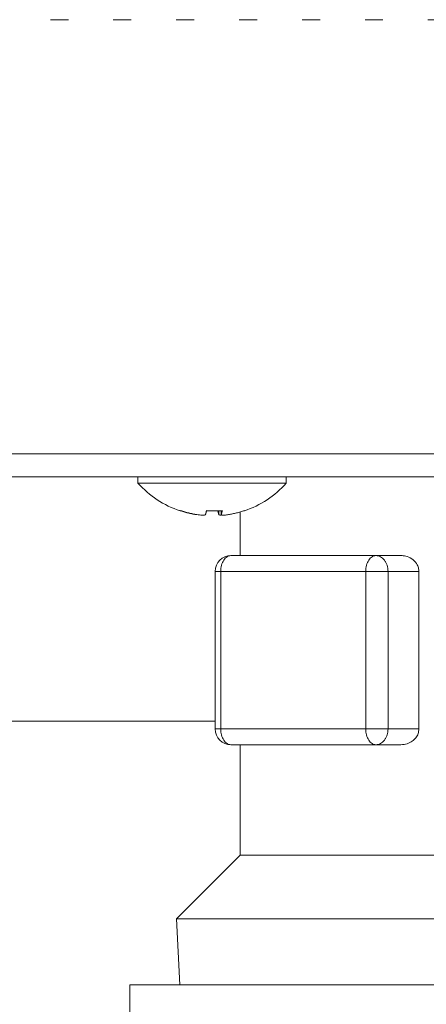
# Model space of a CAD drawing. Extents: x 0 to 427, y 0 to 297.
# Drawn here: x 98 to 101, y 24 to 30 of the extents above; entities that cross this region are included whole.
import ezdxf

# ---------------------------------------------------------------- set-up
doc = ezdxf.new("R2010")
doc.units = 0
doc.linetypes.add('DOT', pattern=[0.25, 0, -0.25])
doc.layers.add('M0', color=3, linetype='CONTINUOUS')

msp = doc.modelspace()

# ---------------------------------------------------------------- linework, layer by layer
at = {"layer": 'M0', "linetype": 'DOT', "lineweight": 13}
msp.add_line((133.900936, 29.855298), (72.660212, 29.855298), dxfattribs=at)
at = {"layer": 'M0', "color": 7, "linetype": 'CONTINUOUS', "lineweight": 13}
for p, q in [((73.752701, 27.437786), (132.808448, 27.437786)), ((132.808448, 27.310548), (73.752701, 27.310548)), ((98.938343, 27.310548), (98.938343, 27.275448)), ((99.763193, 27.275448), (99.763193, 27.310548)), ((98.938343, 27.275448), (99.763193, 27.275448)), ((99.260172, 27.100958), (99.260172, 27.099935)), ((99.388416, 27.1211), (99.388416, 27.099935)), ((99.40055, 27.121751), (99.40055, 27.099534)), ((99.400656, 27.121757), (99.400656, 27.099935)), ((99.507324, 27.114798), (99.507324, 26.871798)), ((99.455087, 26.871798), (100.261732, 26.871798)), ((100.400907, 26.871798), (100.261732, 26.871798)), ((99.367337, 26.784049), (99.367337, 25.906548)), ((99.367337, 26.784049), (99.398683, 26.784049)), ((100.205327, 26.784049), (99.398683, 26.784049)), ((99.398683, 26.784049), (99.398683, 25.906548)), ((100.205327, 26.784049), (100.328952, 26.784049)), ((100.205327, 25.906548), (100.205327, 26.784049)), ((100.500735, 26.784049), (100.328952, 26.784049)), ((100.328952, 26.784049), (100.328952, 25.906548)), ((100.500735, 26.784049), (100.500735, 25.906548)), ((94.613443, 25.950423), (99.367337, 25.950423)), ((99.367337, 25.906548), (99.398683, 25.906548)), ((99.398683, 25.906548), (100.205327, 25.906548)), ((100.205327, 25.906548), (100.328952, 25.906548)), ((100.500735, 25.906548), (100.328952, 25.906548)), ((100.261732, 25.818799), (99.455087, 25.818799)), ((99.507324, 25.818799), (99.507324, 25.204549)), ((100.400907, 25.818799), (100.261732, 25.818799)), ((99.507324, 25.204549), (99.153072, 24.850297)), ((99.507324, 25.204549), (101.521939, 25.204549)), ((99.153072, 24.850297), (99.170808, 24.481747)), ((99.153072, 24.850297), (102.143076, 24.850297))]:
    msp.add_line(p, q, dxfattribs=at)
at = {"layer": 'M0', "linetype": 'CONTINUOUS', "lineweight": 13}
for q in [(98.893074, 22.817748), (102.403074, 24.481747)]:
    msp.add_line((98.893074, 24.481747), q, dxfattribs=at)
at = {"layer": 'M0', "color": 7, "linetype": 'CONTINUOUS', "lineweight": 13}
for centre, radius, start, end in [((99.350768, 27.644834), 0.553661, 221.849003, 251.207788), ((99.350768, 27.644834), 0.553661, 288.792212, 318.150997), ((99.455087, 26.784048), 0.08775, 90, 180), ((99.455087, 25.906548), 0.08775, 180, 270)]:
    msp.add_arc(centre, radius, start, end, dxfattribs=at)
at = {"layer": 'M0', "color": 7, "linetype": 'CONTINUOUS', "lineweight": 13, "extrusion": (0, 0, -1)}
for points, knots in [([(99.260172, 27.099935), (99.256382, 27.100571), (99.252591, 27.101206), (99.24881, 27.101892), (99.245029, 27.102578), (99.241256, 27.103314), (99.237492, 27.104087), (99.233727, 27.104859), (99.229969, 27.105668), (99.226221, 27.106518), (99.222473, 27.107368), (99.218734, 27.108257), (99.215004, 27.109186), (99.211275, 27.110115), (99.207555, 27.111082), (99.203846, 27.112089), (99.200136, 27.113096), (99.196438, 27.114142), (99.19275, 27.115225), (99.189062, 27.116308), (99.185384, 27.117426), (99.181722, 27.118593), (99.17806, 27.119761), (99.174414, 27.120977), (99.170768, 27.122193)], [0, 0, 0, 0, 1, 1, 1, 2, 2, 2, 3, 3, 3, 4, 4, 4, 5, 5, 5, 6, 6, 6, 7, 7, 7, 8, 8, 8, 8]), ([(99.172413, 27.120688), (99.172442, 27.120678), (99.172471, 27.120668), (99.172505, 27.120658), (99.172676, 27.120608), (99.172962, 27.120561), (99.173233, 27.120556), (99.173505, 27.120551), (99.17376, 27.120588), (99.174036, 27.120658), (99.174312, 27.120728), (99.174608, 27.120831), (99.174913, 27.120965), (99.175218, 27.1211), (99.175533, 27.121267), (99.175864, 27.121477), (99.176195, 27.121687), (99.176541, 27.121939), (99.176888, 27.122193)], [0, 0, 0, 0, 1, 1, 1, 2, 2, 2, 3, 3, 3, 4, 4, 4, 5, 5, 5, 6, 6, 6, 6]), ([(99.176888, 27.122193), (99.180534, 27.120977), (99.18418, 27.119761), (99.187843, 27.118593), (99.191505, 27.117426), (99.195182, 27.116308), (99.19887, 27.115225), (99.202558, 27.114143), (99.206257, 27.113096), (99.209966, 27.112089), (99.213675, 27.111082), (99.217395, 27.110115), (99.221125, 27.109186), (99.224854, 27.108258), (99.228593, 27.107367), (99.232341, 27.106518), (99.23609, 27.105669), (99.239847, 27.104859), (99.243612, 27.104087), (99.247376, 27.103314), (99.251149, 27.102577), (99.25493, 27.101892), (99.258711, 27.101206), (99.262502, 27.10057), (99.266292, 27.099935)], [0, 0, 0, 0, 1, 1, 1, 2, 2, 2, 3, 3, 3, 4, 4, 4, 5, 5, 5, 6, 6, 6, 7, 7, 7, 8, 8, 8, 8]), ([(99.266292, 27.099935), (99.271159, 27.099231), (99.276025, 27.098528), (99.280739, 27.09802), (99.285453, 27.097512), (99.290013, 27.097201), (99.294043, 27.097085), (99.298072, 27.096969), (99.301569, 27.097048), (99.304495, 27.097241), (99.307306, 27.097427), (99.309587, 27.09772), (99.311084, 27.098439), (99.31193, 27.098846), (99.312525, 27.099391), (99.31312, 27.099935)], [0, 0, 0, 0, 1, 1, 1, 2, 2, 2, 3, 3, 3, 4, 4, 4, 5, 5, 5, 5]), ([(99.31312, 27.099935), (99.313385, 27.100571), (99.31365, 27.101206), (99.313915, 27.101892), (99.314179, 27.102578), (99.314442, 27.103314), (99.314706, 27.104087), (99.314969, 27.104859), (99.315232, 27.105668), (99.315494, 27.106518), (99.315756, 27.107368), (99.316017, 27.108257), (99.316278, 27.109186), (99.316539, 27.110115), (99.316799, 27.111082), (99.317058, 27.112089), (99.317317, 27.113096), (99.317576, 27.114142), (99.317834, 27.115225), (99.318092, 27.116308), (99.318349, 27.117426), (99.318605, 27.118593), (99.318861, 27.119761), (99.319116, 27.120977), (99.319371, 27.122193)], [0, 0, 0, 0, 1, 1, 1, 2, 2, 2, 3, 3, 3, 4, 4, 4, 5, 5, 5, 6, 6, 6, 7, 7, 7, 8, 8, 8, 8]), ([(99.350768, 27.120688), (99.350304, 27.120678), (99.34984, 27.120668), (99.349311, 27.120658), (99.34666, 27.120609), (99.342377, 27.120559), (99.338356, 27.120556), (99.334334, 27.120553), (99.330572, 27.120598), (99.327406, 27.120658), (99.324239, 27.120719), (99.321667, 27.120796), (99.319096, 27.120873)], [0, 0, 0, 0, 1, 1, 1, 2, 2, 2, 3, 3, 3, 4, 4, 4, 4]), ([(99.319371, 27.122193), (99.323018, 27.121939), (99.326666, 27.121687), (99.330316, 27.121477), (99.333965, 27.121267), (99.337617, 27.121101), (99.341269, 27.120965), (99.344921, 27.12083), (99.348573, 27.120727), (99.352225, 27.120658), (99.355877, 27.120589), (99.359529, 27.120556), (99.36318, 27.120556), (99.366832, 27.120556), (99.370482, 27.12059), (99.374131, 27.120658), (99.377779, 27.120726), (99.381426, 27.120831), (99.385071, 27.120965), (99.388716, 27.1211), (99.392359, 27.121267), (99.395998, 27.121477), (99.399637, 27.121686), (99.403272, 27.12194), (99.406907, 27.122193)], [0, 0, 0, 0, 1, 1, 1, 2, 2, 2, 3, 3, 3, 4, 4, 4, 5, 5, 5, 6, 6, 6, 7, 7, 7, 8, 8, 8, 8]), ([(99.388416, 27.099935), (99.388151, 27.100571), (99.387886, 27.101206), (99.387622, 27.101892), (99.387358, 27.102578), (99.387094, 27.103314), (99.386831, 27.104087), (99.386567, 27.104859), (99.386305, 27.105668), (99.386043, 27.106518), (99.385781, 27.107368), (99.385519, 27.108257), (99.385258, 27.109186), (99.384997, 27.110115), (99.384737, 27.111082), (99.384478, 27.112089), (99.384219, 27.113096), (99.38396, 27.114142), (99.383703, 27.115225), (99.383445, 27.116308), (99.383187, 27.117426), (99.382931, 27.118593), (99.382675, 27.119761), (99.38242, 27.120977), (99.382165, 27.122193)], [0, 0, 0, 0, 1, 1, 1, 2, 2, 2, 3, 3, 3, 4, 4, 4, 5, 5, 5, 6, 6, 6, 7, 7, 7, 8, 8, 8, 8]), ([(99.398125, 27.097225), (99.397792, 27.097224), (99.397459, 27.097224), (99.397041, 27.097241), (99.395323, 27.097314), (99.392183, 27.097695), (99.390453, 27.098439), (99.389473, 27.09886), (99.388945, 27.099398), (99.388416, 27.099935)], [0, 0, 0, 0, 1, 1, 1, 2, 2, 2, 3, 3, 3, 3]), ([(99.406907, 27.122193), (99.406652, 27.120977), (99.406397, 27.119761), (99.406141, 27.118593), (99.405885, 27.117426), (99.405628, 27.116308), (99.40537, 27.115225), (99.405112, 27.114143), (99.404854, 27.113096), (99.404594, 27.112089), (99.404335, 27.111082), (99.404075, 27.110115), (99.403814, 27.109186), (99.403554, 27.108258), (99.403292, 27.107367), (99.40303, 27.106518), (99.402768, 27.105669), (99.402505, 27.104859), (99.402242, 27.104087), (99.401979, 27.103314), (99.401715, 27.102577), (99.401451, 27.101892), (99.401186, 27.101206), (99.400921, 27.10057), (99.400656, 27.099935)], [0, 0, 0, 0, 1, 1, 1, 2, 2, 2, 3, 3, 3, 4, 4, 4, 5, 5, 5, 6, 6, 6, 7, 7, 7, 8, 8, 8, 8]), ([(99.400656, 27.099935), (99.401004, 27.099214), (99.401353, 27.098492), (99.402053, 27.09802), (99.403269, 27.0972), (99.405547, 27.097131), (99.408156, 27.097085), (99.410974, 27.097036), (99.41418, 27.097013), (99.418157, 27.097241), (99.422134, 27.09747), (99.426883, 27.097949), (99.430879, 27.098439), (99.434875, 27.09893), (99.43812, 27.099432), (99.441364, 27.099935)], [0, 0, 0, 0, 1, 1, 1, 2, 2, 2, 3, 3, 3, 4, 4, 4, 5, 5, 5, 5]), ([(99.441364, 27.099935), (99.445155, 27.100571), (99.448945, 27.101206), (99.452726, 27.101892), (99.456507, 27.102578), (99.46028, 27.103314), (99.464045, 27.104087), (99.467809, 27.104859), (99.471567, 27.105668), (99.475315, 27.106518), (99.479063, 27.107368), (99.482802, 27.108257), (99.486532, 27.109186), (99.490261, 27.110115), (99.493981, 27.111082), (99.497691, 27.112089), (99.5014, 27.113096), (99.505098, 27.114142), (99.508786, 27.115225), (99.512474, 27.116308), (99.516152, 27.117426), (99.519814, 27.118593), (99.523476, 27.119761), (99.527122, 27.120977), (99.530769, 27.122193)], [0, 0, 0, 0, 1, 1, 1, 2, 2, 2, 3, 3, 3, 4, 4, 4, 5, 5, 5, 6, 6, 6, 7, 7, 7, 8, 8, 8, 8]), ([(99.530769, 27.122193), (99.530606, 27.121939), (99.530443, 27.121687), (99.530265, 27.121477), (99.530086, 27.121267), (99.529892, 27.121101), (99.529686, 27.120965), (99.529479, 27.12083), (99.52926, 27.120728), (99.529031, 27.120658), (99.528803, 27.120589), (99.528567, 27.120554), (99.528303, 27.120556), (99.528039, 27.120558), (99.527748, 27.120599), (99.5275, 27.120658), (99.527252, 27.120717), (99.527046, 27.120795), (99.526841, 27.120873)], [0, 0, 0, 0, 1, 1, 1, 2, 2, 2, 3, 3, 3, 4, 4, 4, 5, 5, 5, 6, 6, 6, 6]), ([(99.455087, 26.871798), (99.451396, 26.871472), (99.447704, 26.871145), (99.444083, 26.870112), (99.440462, 26.869079), (99.436913, 26.86734), (99.433502, 26.865119), (99.430091, 26.862898), (99.42682, 26.860194), (99.423751, 26.85701), (99.420681, 26.853826), (99.417815, 26.85016), (99.415203, 26.846097), (99.412591, 26.842034), (99.410235, 26.837574), (99.408189, 26.8328), (99.406142, 26.828025), (99.404404, 26.822935), (99.402976, 26.817629), (99.401548, 26.812323), (99.40043, 26.8068), (99.399766, 26.801167), (99.399102, 26.795535), (99.398893, 26.789791), (99.398683, 26.784049)], [0, 0, 0, 0, 1, 1, 1, 2, 2, 2, 3, 3, 3, 4, 4, 4, 5, 5, 5, 6, 6, 6, 7, 7, 7, 8, 8, 8, 8]), ([(100.261732, 26.871798), (100.25804, 26.871472), (100.254349, 26.871145), (100.250728, 26.870112), (100.247107, 26.869079), (100.243558, 26.86734), (100.240147, 26.865119), (100.236736, 26.862898), (100.233464, 26.860194), (100.230395, 26.85701), (100.227326, 26.853826), (100.224459, 26.85016), (100.221848, 26.846097), (100.219236, 26.842034), (100.21688, 26.837574), (100.214833, 26.8328), (100.212786, 26.828025), (100.211049, 26.822935), (100.209621, 26.817629), (100.208193, 26.812323), (100.207075, 26.8068), (100.206411, 26.801167), (100.205747, 26.795535), (100.205537, 26.789791), (100.205327, 26.784049)], [0, 0, 0, 0, 1, 1, 1, 2, 2, 2, 3, 3, 3, 4, 4, 4, 5, 5, 5, 6, 6, 6, 7, 7, 7, 8, 8, 8, 8]), ([(100.261732, 26.871798), (100.266132, 26.871472), (100.270531, 26.871145), (100.274846, 26.870112), (100.279161, 26.869079), (100.283391, 26.86734), (100.287456, 26.865119), (100.291521, 26.862898), (100.29542, 26.860194), (100.299078, 26.85701), (100.302735, 26.853826), (100.306152, 26.85016), (100.309264, 26.846097), (100.312376, 26.842034), (100.315184, 26.837574), (100.317624, 26.8328), (100.320063, 26.828025), (100.322134, 26.822935), (100.323836, 26.817629), (100.325537, 26.812323), (100.326869, 26.8068), (100.327661, 26.801167), (100.328452, 26.795535), (100.328702, 26.789791), (100.328952, 26.784049)], [0, 0, 0, 0, 1, 1, 1, 2, 2, 2, 3, 3, 3, 4, 4, 4, 5, 5, 5, 6, 6, 6, 7, 7, 7, 8, 8, 8, 8]), ([(100.400907, 26.871798), (100.408996, 26.871486), (100.417086, 26.871174), (100.42745, 26.868479), (100.437814, 26.865784), (100.450453, 26.860706), (100.461257, 26.85341), (100.472061, 26.846113), (100.481033, 26.836599), (100.487128, 26.827682), (100.493222, 26.818765), (100.496441, 26.810446), (100.498229, 26.803273), (100.500017, 26.796101), (100.500376, 26.790075), (100.500735, 26.784049)], [0, 0, 0, 0, 1, 1, 1, 2, 2, 2, 3, 3, 3, 4, 4, 4, 5, 5, 5, 5]), ([(99.398683, 25.906548), (99.398892, 25.900805), (99.399103, 25.895062), (99.399766, 25.889429), (99.40043, 25.883797), (99.401549, 25.878275), (99.402976, 25.872968), (99.404404, 25.867662), (99.406142, 25.862572), (99.408189, 25.857797), (99.410235, 25.853022), (99.412592, 25.848563), (99.415203, 25.8445), (99.417814, 25.840437), (99.420681, 25.836771), (99.423751, 25.833587), (99.42682, 25.830402), (99.430092, 25.827699), (99.433502, 25.825478), (99.436913, 25.823256), (99.440463, 25.821518), (99.444083, 25.820485), (99.447704, 25.819452), (99.451396, 25.819125), (99.455087, 25.818799)], [0, 0, 0, 0, 1, 1, 1, 2, 2, 2, 3, 3, 3, 4, 4, 4, 5, 5, 5, 6, 6, 6, 7, 7, 7, 8, 8, 8, 8]), ([(100.205327, 25.906548), (100.205537, 25.900805), (100.205747, 25.895062), (100.206411, 25.889429), (100.207075, 25.883797), (100.208193, 25.878275), (100.209621, 25.872968), (100.211049, 25.867662), (100.212787, 25.862572), (100.214833, 25.857797), (100.21688, 25.853022), (100.219237, 25.848563), (100.221848, 25.8445), (100.224459, 25.840437), (100.227326, 25.836771), (100.230395, 25.833587), (100.233464, 25.830402), (100.236736, 25.827699), (100.240147, 25.825478), (100.243558, 25.823256), (100.247107, 25.821518), (100.250728, 25.820485), (100.254349, 25.819452), (100.25804, 25.819125), (100.261732, 25.818799)], [0, 0, 0, 0, 1, 1, 1, 2, 2, 2, 3, 3, 3, 4, 4, 4, 5, 5, 5, 6, 6, 6, 7, 7, 7, 8, 8, 8, 8]), ([(100.328952, 25.906548), (100.328702, 25.900805), (100.328452, 25.895062), (100.327661, 25.889429), (100.32687, 25.883797), (100.325537, 25.878275), (100.323836, 25.872968), (100.322134, 25.867662), (100.320063, 25.862572), (100.317624, 25.857797), (100.315184, 25.853022), (100.312376, 25.848563), (100.309264, 25.8445), (100.306152, 25.840437), (100.302735, 25.836771), (100.299078, 25.833587), (100.29542, 25.830402), (100.291521, 25.827699), (100.287456, 25.825478), (100.283392, 25.823256), (100.279161, 25.821518), (100.274846, 25.820485), (100.270531, 25.819452), (100.266131, 25.819125), (100.261732, 25.818799)], [0, 0, 0, 0, 1, 1, 1, 2, 2, 2, 3, 3, 3, 4, 4, 4, 5, 5, 5, 6, 6, 6, 7, 7, 7, 8, 8, 8, 8]), ([(100.500735, 25.906548), (100.499802, 25.897742), (100.498869, 25.888935), (100.496168, 25.88072), (100.493467, 25.872504), (100.488998, 25.86488), (100.483506, 25.857889), (100.478013, 25.850897), (100.471496, 25.844539), (100.463456, 25.838716), (100.455416, 25.832893), (100.445851, 25.827606), (100.435173, 25.824375), (100.424494, 25.821145), (100.4127, 25.819972), (100.400907, 25.818799)], [0, 0, 0, 0, 1, 1, 1, 2, 2, 2, 3, 3, 3, 4, 4, 4, 5, 5, 5, 5])]:
    msp.add_open_spline(points, degree=3, knots=knots, dxfattribs=at)

doc.saveas('drawing.dxf')
